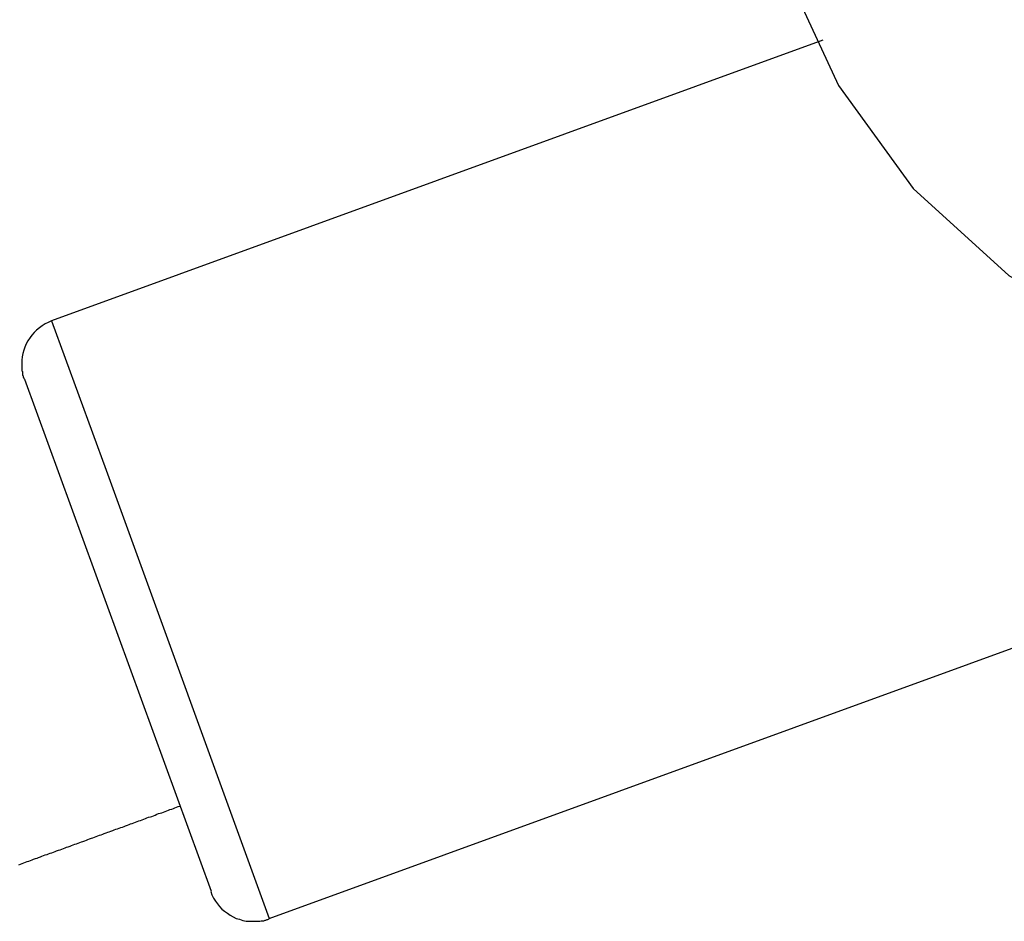
# Model space of a CAD drawing. Extents: x -22.8 to 22.8, y -7.5 to 7.5.
# Drawn here: x 7.1 to 7.5, y 6.7 to 7.1 of the extents above; entities that cross this region are included whole.
import ezdxf

# ---------------------------------------------------------------- set-up
doc = ezdxf.new("R2010")
doc.units = 0
doc.layers.get('0').update_dxf_attribs({"linetype": 'CONTINUOUS'})

msp = doc.modelspace()

# ---------------------------------------------------------------- linework, layer by layer
at = {"color": 0}
for points in [[(7.4333, 7.1071), (7.4567, 7.0563), (7.4896, 7.011), (7.5317, 6.9726), (7.5833, 6.9431), (7.6442, 6.924), (7.7146, 6.9175), (7.7146, 6.9175), (7.7847, 6.924), (7.8457, 6.943), (7.8972, 6.9725), (7.9395, 7.0109), (7.9722, 7.0562), (7.9957, 7.107)], [(7.4499, 7.0762), (7.1103, 6.9527)], [(7.1103, 6.9527), (7.1103, 6.9527), (7.1088, 6.9519), (7.1074, 6.9513), (7.1061, 6.9504), (7.1049, 6.9496), (7.1037, 6.9485), (7.1026, 6.9475), (7.1016, 6.9463), (7.1008, 6.9453), (7.0999, 6.9438), (7.0991, 6.9426), (7.0985, 6.9411), (7.0981, 6.9398), (7.0976, 6.9383), (7.0973, 6.9368), (7.0972, 6.9353), (7.0972, 6.9339), (7.0972, 6.9339), (7.0972, 6.9333), (7.0972, 6.933), (7.0972, 6.9324), (7.0972, 6.9321), (7.0972, 6.9315), (7.0972, 6.9312), (7.0972, 6.9306), (7.0975, 6.9303), (7.0975, 6.9297), (7.0975, 6.9294), (7.0975, 6.9288), (7.0978, 6.9285), (7.0978, 6.9279), (7.0981, 6.9276), (7.0981, 6.9273), (7.0984, 6.927)], [(7.1103, 6.9527), (7.1103, 6.9527), (7.1088, 6.9519), (7.1074, 6.9513), (7.1061, 6.9504), (7.1049, 6.9496), (7.1037, 6.9485), (7.1026, 6.9475), (7.1016, 6.9463), (7.1008, 6.9453), (7.0999, 6.9438), (7.0991, 6.9426), (7.0985, 6.9411), (7.0981, 6.9398), (7.0976, 6.9383), (7.0973, 6.9368), (7.0972, 6.9353), (7.0972, 6.9339), (7.0972, 6.9339), (7.0972, 6.9333), (7.0972, 6.933), (7.0972, 6.9324), (7.0972, 6.9321), (7.0972, 6.9315), (7.0972, 6.9312), (7.0972, 6.9306), (7.0975, 6.9303), (7.0975, 6.9297), (7.0975, 6.9294), (7.0975, 6.9288), (7.0978, 6.9285), (7.0978, 6.9279), (7.0981, 6.9276), (7.0981, 6.9273), (7.0984, 6.927)], [(7.1103, 6.9527), (7.1343, 6.8869)], [(7.0984, 6.927), (7.1189, 6.8706)], [(7.1343, 6.8869), (7.2061, 6.6895)], [(7.1189, 6.8706), (7.1805, 6.7015)], [(7.2061, 6.6895), (7.5914, 6.8297)], [(7.0959, 6.7132), (7.0966, 6.7135), (7.0974, 6.7138), (7.0981, 6.7141), (7.0988, 6.7143), (7.0995, 6.7146), (7.1003, 6.7148), (7.101, 6.7151), (7.1018, 6.7154), (7.1024, 6.7157), (7.1032, 6.7159), (7.1039, 6.7161), (7.1046, 6.7164), (7.1054, 6.7167), (7.106, 6.717), (7.1068, 6.7172), (7.1075, 6.7175), (7.1083, 6.7177), (7.1089, 6.718), (7.1097, 6.7183), (7.1104, 6.7185), (7.1111, 6.7188), (7.1119, 6.719), (7.1125, 6.7193), (7.1133, 6.7196), (7.114, 6.7198), (7.1148, 6.7201), (7.1155, 6.7204), (7.1162, 6.7206), (7.1169, 6.7209), (7.1176, 6.7211), (7.1184, 6.7214), (7.119, 6.7217), (7.1198, 6.722), (7.1205, 6.7222), (7.1213, 6.7224), (7.122, 6.7227), (7.1227, 6.723), (7.1234, 6.7233), (7.1241, 6.7235), (7.1249, 6.7238), (7.1256, 6.724), (7.1263, 6.7243), (7.127, 6.7246), (7.1278, 6.7249), (7.1285, 6.7251), (7.1292, 6.7253), (7.1299, 6.7256), (7.1307, 6.7259), (7.1314, 6.7262), (7.1321, 6.7264), (7.1328, 6.7267), (7.1335, 6.7269), (7.1343, 6.7272), (7.135, 6.7275), (7.1357, 6.7277), (7.1364, 6.728), (7.1372, 6.7283), (7.1379, 6.7285), (7.1386, 6.7288), (7.1393, 6.729), (7.14, 6.7293), (7.1408, 6.7296), (7.1415, 6.7298), (7.1422, 6.7301), (7.1429, 6.7304), (7.1437, 6.7306), (7.1444, 6.7309), (7.1451, 6.7312), (7.1458, 6.7314), (7.1465, 6.7317), (7.1473, 6.7319), (7.148, 6.7322), (7.1487, 6.7325), (7.1494, 6.7327), (7.1502, 6.733), (7.1509, 6.7332), (7.1516, 6.7335), (7.1523, 6.7338), (7.153, 6.7341), (7.1538, 6.7343), (7.1545, 6.7345), (7.1552, 6.7348), (7.1559, 6.7351), (7.1567, 6.7354), (7.1574, 6.7357), (7.1581, 6.7359), (7.1588, 6.7361), (7.1595, 6.7364), (7.1603, 6.7367), (7.161, 6.737), (7.1617, 6.7372), (7.1624, 6.7375), (7.1632, 6.7377), (7.1639, 6.738), (7.1646, 6.7383), (7.1653, 6.7385), (7.166, 6.7388), (7.1668, 6.739)], [(7.1804, 6.7014), (7.1804, 6.7014), (7.1809, 6.6999), (7.1816, 6.6985), (7.1824, 6.6972), (7.1833, 6.696), (7.1842, 6.6948), (7.1852, 6.6937), (7.1864, 6.6927), (7.1877, 6.6919), (7.1889, 6.691), (7.1902, 6.6902), (7.1915, 6.6896), (7.193, 6.6892), (7.1945, 6.6887), (7.196, 6.6884), (7.1975, 6.6883), (7.1992, 6.6883), (7.1992, 6.6883), (7.1995, 6.6883), (7.1999, 6.6883), (7.2002, 6.6883), (7.2008, 6.6883), (7.2011, 6.6883), (7.2017, 6.6883), (7.202, 6.6883), (7.2026, 6.6885), (7.2029, 6.6885), (7.2034, 6.6885), (7.2037, 6.6885), (7.2043, 6.6888), (7.2046, 6.6888), (7.2052, 6.6891), (7.2055, 6.6891), (7.2061, 6.6894)], [(7.1804, 6.7014), (7.1804, 6.7014), (7.1809, 6.6999), (7.1816, 6.6985), (7.1824, 6.6972), (7.1833, 6.696), (7.1842, 6.6948), (7.1852, 6.6937), (7.1864, 6.6927), (7.1877, 6.6919), (7.1889, 6.691), (7.1902, 6.6902), (7.1915, 6.6896), (7.193, 6.6892), (7.1945, 6.6887), (7.196, 6.6884), (7.1975, 6.6883), (7.1992, 6.6883), (7.1992, 6.6883), (7.1995, 6.6883), (7.1999, 6.6883), (7.2002, 6.6883), (7.2008, 6.6883), (7.2011, 6.6883), (7.2017, 6.6883), (7.202, 6.6883), (7.2026, 6.6885), (7.2029, 6.6885), (7.2034, 6.6885), (7.2037, 6.6885), (7.2043, 6.6888), (7.2046, 6.6888), (7.2052, 6.6891), (7.2055, 6.6891), (7.2061, 6.6894)]]:
    msp.add_lwpolyline(points, dxfattribs=at)

doc.saveas('drawing.dxf')
